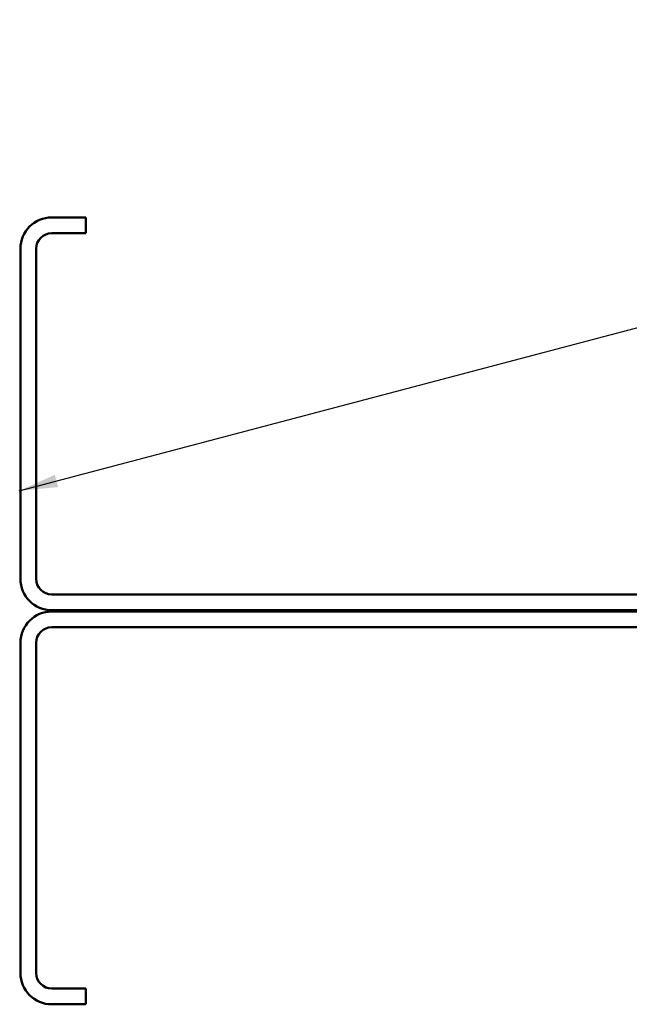
# Model space of a CAD drawing. Units: inches. Extents: x 0.6 to 33.4, y 0.6 to 21.4.
# Drawn here: x 8.9 to 12, y 7.3 to 12.3 of the extents above; entities that cross this region are included whole.
import ezdxf

# ---------------------------------------------------------------- set-up
doc = ezdxf.new("R2010")
doc.units = ezdxf.units.IN
doc.header["$LTSCALE"] = 2
doc.header["$MEASUREMENT"] = 0
doc.layers.add('Symbol (ANSI)', color=7, linetype='Continuous', lineweight=25)
doc.layers.add('Visible (ANSI)', color=7, linetype='Continuous', lineweight=50)
doc.styles.add('Note Text (ANSI)', font='tahoma.ttf')
doc.dimstyles.new('Default (ANSI)$7', dxfattribs={"dimscale": 2, "dimtxt": 0.12, "dimasz": 0.098425, "dimexe": 0.125, "dimexo": 0.0625, "dimgap": 0.031496, "dimtad": 0, "dimtih": 1, "dimtoh": 1, "dimrnd": 1e-08, "dimzin": 4, "dimdsep": 46, "dimtxsty": 'Note Text (ANSI)', "dimcen": 0.09, "dimdle": 0.393701, "dimclrd": 256, "dimclre": 256, "dimclrt": 256, "dimadec": 0, "dimazin": 1, "dimtfac": 1, "dimtofl": 0, "dimtmove": 0, "dimatfit": 3, "dimfxl": 1, "dimtolj": 1, "dimtzin": 4, "dimlwd": -1, "dimlwe": -1, "dimarcsym": 0})

msp = doc.modelspace()

# ---------------------------------------------------------------- linework, layer by layer
at = {"layer": 'Visible (ANSI)', "color": 8, "true_color": 0x808080}
for p, q in [((9.263298, 11.295534), (9.089965, 11.295534)), ((9.263298, 11.215534), (9.263298, 11.295534)), ((9.263298, 11.215534), (9.089965, 11.215534)), ((8.929965, 11.135534), (8.929965, 9.455534)), ((9.009965, 11.135534), (9.009965, 9.455534)), ((9.089965, 9.375534), (12.769965, 9.375534)), ((9.089965, 9.295534), (12.769965, 9.295534)), ((12.769965, 9.288868), (9.089965, 9.288868)), ((9.089965, 9.208868), (12.769965, 9.208868)), ((8.929965, 9.128868), (8.929965, 7.448868)), ((9.009965, 7.448868), (9.009965, 9.128868)), ((9.263298, 7.368868), (9.089965, 7.368868)), ((9.263298, 7.368868), (9.263298, 7.288868)), ((9.089965, 7.288868), (9.263298, 7.288868))]:
    msp.add_line(p, q, dxfattribs=at)
for centre, radius, start, end in [((9.089965, 11.135534), 0.16, 90, 180), ((9.089965, 11.135534), 0.08, 90, 180), ((9.089965, 9.455534), 0.16, 180, 270), ((9.089965, 9.455534), 0.08, 180, 270), ((9.089965, 9.128868), 0.16, 90, 180), ((9.089965, 9.128868), 0.08, 90, 180), ((9.089965, 7.448868), 0.16, 180, 270), ((9.089965, 7.448868), 0.08, 180, 270)]:
    msp.add_arc(centre, radius, start, end, dxfattribs=at)

# ---------------------------------------------------------------- leaders
at = {"layer": 'Symbol (ANSI)', "annotation_type": 0, "has_hookline": 1, "hookline_direction": 0, "text_width": 1.989953}
msp.add_leader([(8.923298, 9.903587), (18.009079, 12.302247)], dimstyle='Default (ANSI)$7', override={"dimtad": 0}, dxfattribs=at)

doc.saveas('drawing.dxf')
